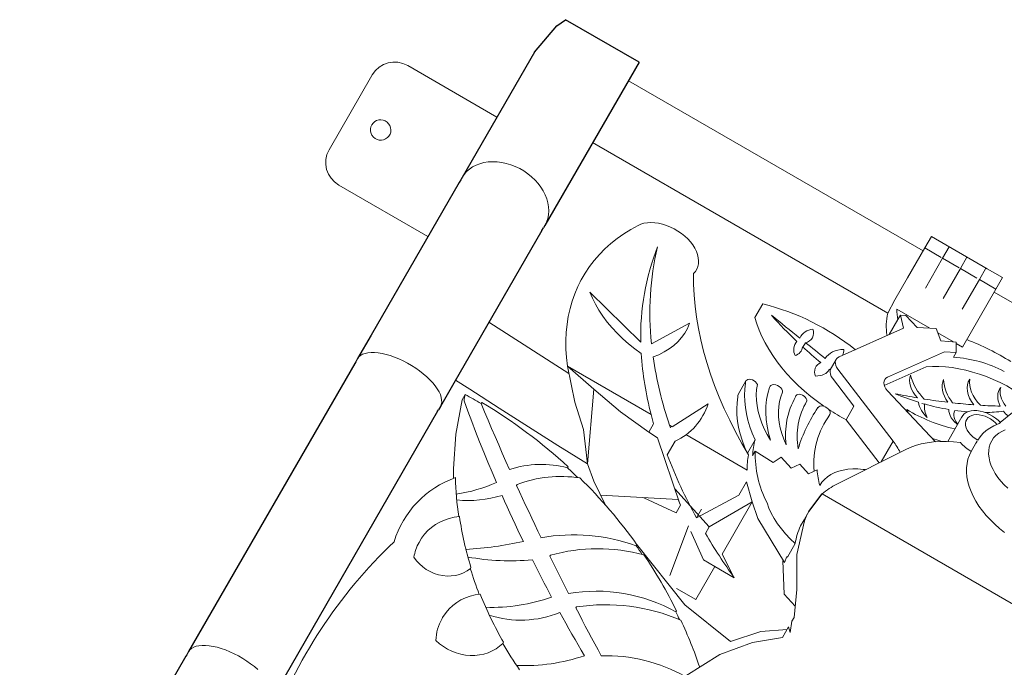
# Model space of a CAD drawing. Units: inches. Extents: x 6376 to 7035, y -6079 to -5625.
# Drawn here: x 6579 to 6607, y -5717 to -5699 of the extents above; entities that cross this region are included whole.
import ezdxf

# ---------------------------------------------------------------- set-up
doc = ezdxf.new("R2010")
doc.units = ezdxf.units.IN
doc.header["$MEASUREMENT"] = 0
doc.layers.add('2D_JUNGLE_CLIMB', color=94, linetype='Continuous')
doc.layers.add('2D_KBACCENT', color=250, linetype='Continuous')

# ---------------------------------------------------------------- blocks, each defined once
blk = doc.blocks.new('KBJNGC00')
at = {"layer": '2D_JUNGLE_CLIMB', "linetype": 'Continuous'}
for p, q in [((40.426, -23.818), (40.426, -14.262)), ((37.676, -33.533), (37.676, -23.976)), ((40.426, -23.818), (40.425, -23.818)), ((40.426, -23.87), (40.426, -23.818)), ((40.426, -23.976), (40.426, -23.87)), ((40.426, -33.533), (40.426, -23.976)), ((37.676, -33.533), (37.676, -33.585)), ((37.678, -33.533), (37.676, -33.533)), ((37.676, -33.691), (37.676, -33.585)), ((40.426, -33.533), (40.424, -33.533)), ((40.426, -33.585), (40.426, -33.533)), ((40.426, -33.691), (40.426, -33.585)), ((37.676, -34.47), (37.676, -33.691)), ((40.426, -34.47), (40.426, -33.691)), ((37.676, -39.531), (37.676, -34.47)), ((40.426, -39.531), (40.426, -34.47)), ((37.676, -39.531), (37.676, -39.622)), ((37.676, -39.698), (37.676, -39.622)), ((40.426, -39.622), (40.426, -39.531)), ((40.426, -39.698), (40.426, -39.622)), ((37.676, -45.112), (37.676, -39.698)), ((40.426, -43.855), (40.426, -39.698))]:
    blk.add_line(p, q, dxfattribs=at)
at = {"layer": '2D_JUNGLE_CLIMB', "linetype": 'Continuous', "lineweight": 15}
for p, q in [((34.589, -28.472), (34.589, -28.438)), ((32.719, -28.733), (32.719, -28.698)), ((34.602, -30.123), (34.602, -30.088)), ((31.408, -30.628), (31.408, -30.663)), ((32.798, -31.542), (32.798, -31.577)), ((28.865, -32.001), (28.865, -31.966)), ((28.543, -32.559), (29.181, -32.559)), ((28.543, -32.559), (28.543, -33.657)), ((34.645, -32.824), (34.645, -32.859)), ((25.719, -33.1), (25.843, -33.21)), ((25.843, -33.406), (25.719, -33.1)), ((25.843, -32.866), (25.843, -33.21)), ((30.797, -33.076), (30.797, -33.041)), ((25.843, -33.406), (25.843, -33.527)), ((28.543, -33.657), (27.899, -33.653)), ((27.899, -33.653), (28.543, -34.071)), ((28.918, -33.657), (28.543, -33.657)), ((28.543, -34.071), (28.543, -35.797)), ((33.63, -34.026), (33.63, -33.992)), ((37.231, -34.348), (37.231, -34.165)), ((29.255, -34.341), (29.255, -34.564)), ((30.283, -34.436), (31.301, -34.346)), ((30.283, -34.436), (30.283, -34.684)), ((36.702, -34.351), (36.702, -34.386)), ((26.896, -34.936), (26.869, -34.757)), ((28.974, -35.775), (29.7, -34.601)), ((29.7, -34.601), (29.7, -34.889)), ((26.873, -34.931), (26.873, -35.384)), ((26.993, -35.896), (26.994, -36.105)), ((28.974, -35.775), (28.974, -36.221)), ((31.335, -35.753), (31.335, -36.198)), ((26.996, -36.371), (26.994, -36.105)), ((32.119, -36.051), (32.119, -36.327)), ((31.645, -36.467), (31.705, -36.52)), ((32.311, -36.52), (32.119, -36.327)), ((37.676, -36.483), (34.952, -36.353)), ((31.161, -36.52), (29.125, -36.52)), ((31.051, -37.606), (31.617, -36.52)), ((31.705, -36.52), (31.617, -36.52)), ((35.094, -36.52), (32.311, -36.52)), ((19.155, -37.005), (26.913, -37.005)), ((28.465, -37.326), (28.589, -37.076)), ((28.589, -37.076), (29.2, -37.108)), ((29.2, -37.108), (29.2, -36.958)), ((29.364, -36.945), (29.364, -37.388)), ((27.386, -37.526), (27.55, -37.309)), ((27.55, -37.309), (27.899, -37.418)), ((27.899, -37.418), (28.063, -37.201)), ((28.063, -37.201), (28.465, -37.326)), ((26.692, -37.457), (25.486, -39.292)), ((33.61, -38.172), (35.596, -38.682)), ((30.437, -38.719), (30.437, -38.266)), ((32.665, -39.343), (33.321, -38.288)), ((25.906, -39.334), (25.906, -38.654)), ((25.944, -38.596), (27.386, -39.194)), ((35.991, -38.965), (35.991, -38.814)), ((25.906, -39.334), (28.32, -40.335)), ((27.386, -39.194), (27.386, -39.646)), ((27.386, -39.646), (28.32, -40.033)), ((24.545, -40.933), (24.545, -40.115)), ((26.773, -40.508), (24.847, -39.929)), ((28.528, -40.171), (28.528, -40.208)), ((23.816, -40.475), (23.816, -40.204)), ((28.5, -40.547), (28.5, -40.205)), ((29.503, -40.526), (29.503, -40.381)), ((31.123, -40.877), (31.123, -40.425)), ((23.816, -40.548), (23.816, -40.488)), ((25.66, -40.711), (25.736, -40.682)), ((26.152, -41.658), (26.928, -40.591)), ((28.463, -40.655), (27.268, -42.298)), ((25.906, -42.298), (26.963, -40.845)), ((23.518, -41.301), (23.503, -41.339)), ((23.347, -41.764), (23.514, -41.342)), ((24.889, -41.93), (24.889, -41.975)), ((27.534, -42.429), (27.534, -41.932)), ((25.61, -42.443), (25.61, -42.293)), ((25.61, -42.443), (25.906, -42.298)), ((25.758, -42.711), (25.61, -42.443)), ((27.268, -42.298), (27.534, -42.58)), ((27.534, -42.58), (27.534, -42.429)), ((27.877, -42.444), (37.676, -42.444)), ((25.531, -42.673), (25.737, -42.673)), ((25.531, -42.673), (25.531, -44.597)), ((26.161, -42.512), (25.758, -42.711)), ((25.834, -42.673), (26.353, -42.673)), ((26.451, -42.755), (26.161, -42.512)), ((26.945, -42.512), (26.451, -42.755)), ((26.617, -42.673), (27.711, -42.673)), ((27.396, -42.648), (26.945, -42.512)), ((27.534, -42.58), (27.396, -42.648)), ((27.711, -42.673), (27.711, -42.669)), ((27.893, -43.608), (27.893, -42.874)), ((26.082, -44.597), (26.082, -43.608)), ((26.712, -44.597), (26.712, -43.608)), ((27.302, -44.597), (27.302, -43.608)), ((27.893, -44.597), (27.893, -43.608)), ((14.792, -44.497), (25.531, -44.497)), ((25.531, -44.597), (26.076, -44.597)), ((25.531, -44.597), (25.531, -44.978)), ((26.082, -44.978), (26.082, -44.597)), ((26.166, -44.597), (26.712, -44.597)), ((26.712, -44.978), (26.712, -44.597)), ((26.757, -44.597), (27.302, -44.597)), ((27.302, -44.978), (27.302, -44.597)), ((27.347, -44.597), (27.893, -44.597)), ((27.893, -44.497), (37.676, -44.497)), ((27.893, -44.978), (27.893, -44.597)), ((26.2, -44.977), (26.2, -44.98))]:
    blk.add_line(p, q, dxfattribs=at)
at = {"layer": '2D_JUNGLE_CLIMB'}
for p, q in [((26.996, -36.371), (26.913, -37.005)), ((37.676, -45.112), (40.113, -45.112))]:
    blk.add_line(p, q, dxfattribs=at)
at = {"layer": '2D_JUNGLE_CLIMB', "linetype": 'Continuous', "lineweight": 15, "flags": 128}
for points in [[(38.445, -24.521), (38.573, -24.546), (38.706, -24.564), (38.842, -24.576), (38.981, -24.583), (39.12, -24.583), (39.259, -24.576), (39.395, -24.564), (39.528, -24.546), (39.656, -24.521), (39.778, -24.491), (39.892, -24.456), (39.998, -24.416), (40.094, -24.372), (40.179, -24.323), (40.253, -24.271), (40.314, -24.216), (40.363, -24.158), (40.397, -24.098), (40.419, -24.038), (40.426, -23.976)], [(34.425, -27.805), (34.291, -27.777), (34.154, -27.762), (34.016, -27.758), (33.879, -27.768), (33.743, -27.789), (33.61, -27.823), (33.482, -27.868), (33.36, -27.925), (33.244, -27.993), (33.137, -28.07), (33.039, -28.157), (32.951, -28.253), (32.875, -28.355), (32.81, -28.465), (32.758, -28.579), (32.719, -28.698)], [(33.987, -29.594), (34.103, -29.503), (34.208, -29.401), (34.303, -29.291), (34.385, -29.174), (34.453, -29.05), (34.509, -28.92), (34.55, -28.786), (34.576, -28.65), (34.589, -28.472)], [(36.172, -29.56), (36.058, -29.509), (35.938, -29.471), (35.813, -29.446), (35.687, -29.434), (35.56, -29.435), (35.433, -29.449), (35.31, -29.476), (35.191, -29.517), (35.077, -29.569), (34.972, -29.632), (34.875, -29.707), (34.789, -29.791), (34.714, -29.883), (34.651, -29.982), (34.602, -30.088)], [(31.744, -30.285), (31.592, -30.193), (31.439, -30.101), (31.286, -30.01), (31.132, -29.92), (30.978, -29.83), (30.823, -29.74), (30.668, -29.651), (30.512, -29.563)], [(30.089, -29.799), (30.255, -29.901), (30.421, -30.004), (30.586, -30.107), (30.751, -30.21), (30.916, -30.314), (31.08, -30.418), (31.245, -30.523), (31.408, -30.628)], [(35.622, -31.228), (35.74, -31.137), (35.848, -31.036), (35.945, -30.926), (36.03, -30.809), (36.103, -30.685), (36.162, -30.556), (36.207, -30.422), (36.237, -30.285), (36.254, -30.146), (36.255, -30.006)], [(33.185, -31.199), (33.059, -31.116), (32.933, -31.034), (32.806, -30.952), (32.68, -30.87), (32.553, -30.789), (32.425, -30.708), (32.298, -30.627), (32.17, -30.547)], [(31.797, -30.879), (31.923, -30.961), (32.048, -31.043), (32.174, -31.126), (32.299, -31.209), (32.424, -31.292), (32.549, -31.375), (32.674, -31.458), (32.798, -31.542)], [(34.865, -32.367), (34.717, -32.26), (34.57, -32.153), (34.421, -32.047), (34.272, -31.942), (34.123, -31.837), (33.973, -31.733), (33.822, -31.629), (33.671, -31.526)], [(33.287, -31.874), (33.458, -31.991), (33.629, -32.109), (33.799, -32.227), (33.969, -32.346), (34.139, -32.465), (34.308, -32.584), (34.477, -32.704), (34.645, -32.824)], [(37.166, -34.17), (36.925, -33.969), (36.682, -33.769), (36.437, -33.572), (36.191, -33.375), (35.943, -33.181), (35.694, -32.988), (35.443, -32.797), (35.19, -32.607)], [(35.05, -33.116), (35.258, -33.268), (35.466, -33.421), (35.674, -33.574), (35.881, -33.728), (36.087, -33.883), (36.293, -34.038), (36.498, -34.194), (36.702, -34.351)], [(37.676, -33.691), (37.683, -33.752), (37.704, -33.813), (37.739, -33.872), (37.787, -33.93), (37.848, -33.985), (37.922, -34.037), (38.007, -34.086), (38.103, -34.131), (38.209, -34.171), (38.323, -34.206), (38.445, -34.236), (38.573, -34.26), (38.706, -34.278), (38.842, -34.291), (38.981, -34.297), (39.12, -34.297), (39.259, -34.291), (39.395, -34.278), (39.528, -34.26), (39.656, -34.236), (39.778, -34.206), (39.892, -34.171), (39.998, -34.131), (40.094, -34.086), (40.179, -34.037), (40.253, -33.985), (40.314, -33.93), (40.363, -33.872), (40.397, -33.813), (40.419, -33.752), (40.426, -33.691)], [(28.162, -35.992), (28.039, -35.887), (27.904, -35.79), (27.756, -35.7), (27.597, -35.618), (27.428, -35.545), (27.25, -35.482), (27.065, -35.428), (26.873, -35.384)], [(35.094, -36.52), (35.242, -36.72), (35.377, -36.924), (35.499, -37.132), (35.608, -37.342), (35.704, -37.556), (35.786, -37.771), (35.854, -37.988), (35.909, -38.208), (35.95, -38.428), (35.977, -38.649), (35.99, -38.871), (35.988, -39.093), (35.973, -39.314), (35.944, -39.535), (35.901, -39.755), (35.845, -39.974), (35.774, -40.191), (35.69, -40.407), (35.592, -40.619), (35.481, -40.829), (35.357, -41.036)], [(33.284, -40.64), (33.128, -40.373), (32.959, -40.109), (32.776, -39.849), (32.58, -39.593), (32.372, -39.341), (32.151, -39.094), (31.918, -38.851), (31.673, -38.613), (31.416, -38.38), (31.148, -38.153), (30.868, -37.931), (30.577, -37.716), (30.276, -37.506), (29.964, -37.303), (29.643, -37.106), (29.312, -36.916)], [(29.424, -36.979), (29.528, -37.058), (29.681, -37.186), (29.823, -37.319), (29.953, -37.457), (30.07, -37.6), (30.175, -37.746), (30.267, -37.896), (30.346, -38.049), (30.411, -38.205)], [(26.183, -38.232), (26.245, -38.206), (26.383, -38.141), (26.51, -38.068), (26.628, -37.988), (26.734, -37.902), (26.827, -37.81), (26.908, -37.714), (26.975, -37.613), (27.028, -37.508), (27.066, -37.401), (27.09, -37.292), (27.098, -37.183)], [(28.971, -37.595), (29.137, -37.69), (29.292, -37.792), (29.437, -37.9), (29.57, -38.015), (29.692, -38.134), (29.801, -38.259), (29.897, -38.388), (29.979, -38.521), (30.048, -38.656), (30.102, -38.795)], [(29.751, -38.896), (29.71, -38.722), (29.653, -38.55), (29.579, -38.38), (29.488, -38.214), (29.382, -38.052), (29.26, -37.894), (29.123, -37.741), (28.971, -37.595)], [(30.411, -38.658), (30.346, -38.502), (30.267, -38.349), (30.175, -38.198), (30.07, -38.052), (29.953, -37.909), (29.823, -37.771), (29.681, -37.638), (29.528, -37.51), (29.364, -37.388)], [(28.517, -37.711), (28.658, -37.816), (28.789, -37.928), (28.907, -38.044), (29.013, -38.166), (29.106, -38.292), (29.186, -38.422), (29.251, -38.554), (29.303, -38.69), (29.341, -38.827), (29.364, -38.966)], [(35.596, -38.682), (35.446, -38.569), (35.284, -38.462), (35.112, -38.363), (34.928, -38.272), (34.735, -38.19), (34.534, -38.117), (34.325, -38.053), (34.109, -37.998), (33.889, -37.954), (33.663, -37.92), (33.435, -37.895)], [(30.411, -38.205), (30.431, -38.235), (30.437, -38.266)], [(33.09, -37.981), (32.98, -38.12), (32.885, -38.265), (32.805, -38.413), (32.741, -38.564), (32.693, -38.718), (32.661, -38.874), (32.646, -39.03), (32.647, -39.187), (32.665, -39.343)], [(21.819, -38.667), (22.001, -38.694), (22.18, -38.73), (22.355, -38.775), (22.523, -38.827), (22.685, -38.888), (22.839, -38.957), (22.984, -39.033), (23.12, -39.116), (23.245, -39.206), (23.36, -39.301), (23.463, -39.402), (23.553, -39.507), (23.631, -39.617), (23.696, -39.73), (23.747, -39.846), (23.784, -39.964), (23.807, -40.083), (23.816, -40.204)], [(30.102, -38.795), (30.14, -38.817), (30.185, -38.833), (30.235, -38.84), (30.286, -38.838), (30.334, -38.827), (30.376, -38.808), (30.409, -38.783), (30.43, -38.753), (30.437, -38.72), (30.431, -38.688), (30.411, -38.658)], [(28.632, -39.097), (28.652, -39.127), (28.684, -39.151), (28.726, -39.169), (28.774, -39.178), (28.824, -39.179), (28.872, -39.17), (28.915, -39.153), (28.948, -39.129), (28.97, -39.1), (28.977, -39.068), (28.971, -39.036)], [(29.364, -38.966), (29.387, -38.999), (29.424, -39.027), (29.471, -39.048), (29.526, -39.059), (29.583, -39.059), (29.638, -39.049), (29.687, -39.03), (29.725, -39.002), (29.749, -38.969), (29.758, -38.933), (29.751, -38.896)], [(25.486, -39.292), (25.393, -39.423), (25.285, -39.55), (25.166, -39.672), (25.034, -39.788), (24.89, -39.899), (24.736, -40.003), (24.571, -40.101), (24.396, -40.191), (24.213, -40.274)], [(27.862, -39.087), (27.87, -39.124), (27.894, -39.157), (27.931, -39.185), (27.979, -39.205), (28.034, -39.215), (28.091, -39.215), (28.146, -39.205), (28.194, -39.185), (28.231, -39.157), (28.255, -39.124), (28.263, -39.087)], [(28.129, -39.209), (28.361, -39.232), (28.6, -39.264), (28.836, -39.306), (29.068, -39.356), (29.294, -39.415), (29.515, -39.483), (29.729, -39.559), (29.936, -39.642), (30.135, -39.734), (30.325, -39.833), (30.506, -39.939), (30.677, -40.051), (30.837, -40.17), (30.986, -40.295), (31.123, -40.425)], [(22.373, -39.815), (22.515, -39.848), (22.651, -39.891), (22.78, -39.941), (22.9, -40), (23.011, -40.065), (23.112, -40.137), (23.201, -40.216), (23.278, -40.299), (23.342, -40.387), (23.392, -40.478), (23.429, -40.572), (23.451, -40.668), (23.458, -40.765), (23.45, -40.862), (23.428, -40.958), (23.392, -41.052), (23.341, -41.143), (23.277, -41.231)], [(28.771, -39.841), (28.714, -39.877), (28.664, -39.917), (28.621, -39.961), (28.585, -40.007), (28.558, -40.055), (28.539, -40.106), (28.529, -40.157), (28.528, -40.208)], [(37.676, -39.698), (37.683, -39.804), (37.704, -39.91), (37.739, -40.013), (37.787, -40.113), (37.848, -40.209), (37.922, -40.299), (38.007, -40.384), (38.103, -40.461), (38.209, -40.531), (38.323, -40.592), (38.445, -40.643), (38.573, -40.685), (38.706, -40.717), (38.842, -40.739), (38.981, -40.75), (39.12, -40.75), (39.259, -40.739), (39.395, -40.717), (39.528, -40.685), (39.656, -40.643), (39.778, -40.592), (39.892, -40.531), (39.998, -40.461), (40.094, -40.384), (40.179, -40.299), (40.253, -40.209), (40.314, -40.113), (40.363, -40.013), (40.397, -39.91), (40.419, -39.804), (40.426, -39.698)], [(24.688, -40.033), (24.776, -40.009), (24.966, -39.965)], [(23.816, -40.488), (23.816, -40.488), (23.816, -40.475)], [(26.024, -40.318), (25.963, -40.28), (25.921, -40.252)], [(28.32, -40.335), (28.375, -40.363), (28.422, -40.397), (28.459, -40.435), (28.485, -40.478), (28.498, -40.522), (28.499, -40.567), (28.487, -40.612), (28.463, -40.655)], [(28.448, -40.911), (28.523, -40.861), (28.589, -40.807), (28.647, -40.749), (28.695, -40.687), (28.733, -40.623), (28.761, -40.556), (28.778, -40.488), (28.784, -40.419)], [(28.528, -40.208), (28.523, -40.208), (28.519, -40.207), (28.515, -40.207), (28.511, -40.206), (28.507, -40.206), (28.503, -40.205), (28.499, -40.204), (28.495, -40.204)], [(28.784, -40.419), (28.874, -40.432), (28.964, -40.445), (29.054, -40.459), (29.144, -40.472), (29.233, -40.486), (29.323, -40.499), (29.413, -40.513), (29.503, -40.526)], [(23.518, -41.301), (23.622, -41.162), (23.688, -41.05), (23.741, -40.935), (23.78, -40.818), (23.804, -40.699), (23.815, -40.579), (23.815, -40.577)], [(23.563, -41.245), (23.623, -41.263), (23.709, -41.281), (23.798, -41.289), (23.888, -41.288), (23.976, -41.278), (24.061, -41.258), (24.14, -41.23), (24.21, -41.195), (24.271, -41.152), (24.32, -41.104), (24.357, -41.051), (24.379, -40.995), (24.388, -40.937), (24.382, -40.88), (24.361, -40.824), (24.327, -40.77), (24.279, -40.721), (24.22, -40.677), (24.151, -40.641), (24.073, -40.611), (23.99, -40.591), (23.902, -40.579), (23.812, -40.576), (23.812, -40.576)], [(24.973, -40.925), (24.942, -40.878), (24.902, -40.833), (24.852, -40.793), (24.795, -40.757), (24.73, -40.726), (24.659, -40.702), (24.584, -40.684), (24.545, -40.678)], [(24.545, -40.687), (24.571, -40.698), (24.63, -40.728), (24.683, -40.763), (24.728, -40.802), (24.764, -40.845), (24.791, -40.89), (24.808, -40.937), (24.815, -40.986)], [(26.963, -40.845), (26.989, -40.798), (27, -40.749), (26.996, -40.699), (26.977, -40.651), (26.943, -40.607), (26.897, -40.567), (26.84, -40.534), (26.773, -40.508)], [(29.713, -40.558), (29.842, -40.578), (29.97, -40.598), (30.098, -40.618), (30.227, -40.639), (30.355, -40.659), (30.483, -40.68), (30.611, -40.7), (30.739, -40.721)], [(35.357, -41.036), (35.304, -41.108), (35.239, -41.175), (35.162, -41.237), (35.075, -41.293), (34.979, -41.342), (34.875, -41.384), (34.764, -41.418), (34.648, -41.444), (34.528, -41.461), (34.406, -41.469), (34.283, -41.469), (34.161, -41.46), (34.041, -41.441), (33.926, -41.414), (33.816, -41.379), (33.712, -41.337), (33.617, -41.287), (33.531, -41.23), (33.456, -41.168), (33.392, -41.1), (33.341, -41.028), (33.302, -40.953), (33.277, -40.876), (33.266, -40.797), (33.268, -40.718), (33.284, -40.64)], [(24.544, -40.909), (24.542, -40.973), (24.527, -41.037), (24.497, -41.098), (24.455, -41.156), (24.4, -41.21), (24.334, -41.258), (24.259, -41.3), (24.175, -41.335), (24.084, -41.361), (23.988, -41.38), (23.89, -41.389), (23.79, -41.39), (23.691, -41.382), (23.595, -41.365), (23.503, -41.339)], [(26.418, -41.228), (26.401, -41.155), (26.369, -41.084), (26.323, -41.016), (26.264, -40.953), (26.192, -40.895), (26.11, -40.844), (26.018, -40.8), (25.917, -40.764)], [(25.539, -41.596), (25.524, -41.522), (25.498, -41.449), (25.459, -41.379), (25.408, -41.312), (25.347, -41.248), (25.275, -41.19), (25.194, -41.136), (25.105, -41.089)], [(24.251, -41.483), (24.365, -41.522), (24.472, -41.568), (24.569, -41.622), (24.657, -41.682), (24.734, -41.749), (24.799, -41.82), (24.851, -41.896), (24.889, -41.975)], [(24.889, -41.975), (24.885, -41.89), (24.864, -41.806), (24.827, -41.725), (24.774, -41.648), (24.705, -41.575), (24.623, -41.509), (24.528, -41.45), (24.423, -41.399)], [(26.152, -41.658), (26.001, -41.757), (25.841, -41.849), (25.672, -41.935), (25.494, -42.013), (25.309, -42.083), (25.118, -42.146), (24.92, -42.2), (24.717, -42.246), (24.51, -42.283), (24.299, -42.311), (24.086, -42.331), (23.872, -42.342), (23.657, -42.343), (23.442, -42.336), (23.228, -42.319), (23.017, -42.294), (23.004, -42.292)], [(23.598, -41.827), (23.676, -41.862), (23.747, -41.901), (23.811, -41.946), (23.867, -41.994), (23.914, -42.047), (23.952, -42.103), (23.979, -42.161), (23.996, -42.22)], [(23.996, -42.22), (24.003, -42.156), (23.998, -42.091), (23.981, -42.027), (23.954, -41.965), (23.916, -41.905), (23.868, -41.849), (23.81, -41.796), (23.743, -41.747)]]:
    blk.add_lwpolyline(points, dxfattribs=at)
at = {"layer": '2D_JUNGLE_CLIMB', "linetype": 'Continuous', "lineweight": 15}
for points in [[(25.843, -32.866), (26.516, -32.303), (27.158, -31.538), (27.697, -30.517)], [(26.466, -32.704), (27.081, -32.014), (28.738, -32.271), (28.738, -32.271)], [(37.231, -34.165), (36.896, -33.224), (36.455, -32.327), (36.316, -32.088)], [(28.738, -32.271), (30.82, -33.086)], [(25.843, -33.132), (26.466, -32.704)], [(29.783, -34.289), (29.783, -34.289), (29.54, -32.781)], [(25.843, -33.527), (26.176, -34.266), (26.678, -35.13), (26.968, -36.083), (26.995, -36.287)], [(28.918, -33.657), (29.642, -34.182)], [(32.143, -33.609), (32.128, -33.599)], [(32.128, -33.599), (32.128, -33.599), (32.788, -34.041), (33.19, -34.376), (34.101, -36.327), (34.101, -36.327), (35.094, -36.52)], [(26.934, -34.773), (26.421, -33.967), (25.978, -33.826)], [(32.415, -33.791), (30.422, -34.797), (30.283, -34.684), (30.283, -34.684)], [(33.19, -34.376), (33.784, -35.17), (34.391, -35.726), (35.094, -36.52)], [(33.19, -34.376), (34.19, -34.413), (35.189, -34.453), (36.188, -34.497), (37.187, -34.544), (37.676, -34.568)], [(28.162, -35.467), (26.869, -34.757), (26.869, -34.757)], [(29.255, -34.564), (28.543, -35.797), (28.543, -35.797)], [(29.255, -34.564), (30.656, -35.01)], [(31.819, -36.035), (31.819, -36.035), (30.319, -34.713), (30.283, -34.684)], [(28.543, -35.797), (28.162, -35.467)], [(28.974, -36.221), (28.543, -35.797)], [(34.101, -36.327), (33.118, -36.143), (32.123, -36.048), (31.819, -36.035)], [(27.893, -42.874), (27.877, -42.444)], [(26.042, -44.978), (25.531, -44.978)], [(26.79, -44.978), (26.042, -44.978)], [(27.893, -44.978), (26.042, -44.978)]]:
    blk.add_lwpolyline(points, dxfattribs=at)
at = {"layer": '2D_JUNGLE_CLIMB', "linetype": 'Continuous'}
blk.add_lwpolyline([(40.426, -43.855), (40.246, -44.833), (40.113, -45.112)], dxfattribs=at)
at = {"layer": '2D_JUNGLE_CLIMB', "linetype": 'Continuous', "lineweight": 15}
for centre, radius, start, end in [((23.425, -25.625), 14.051, 343.3128, 10.1751), ((33.272, -28.441), 1.317, 0.1434, 28.849), ((27.234, -38.171), 10.947, 59.9323, 64.6492), ((34.551, -33.096), 5.366, 117.6935, 138.8238), ((27.421, -37.891), 10.58, 51.6442, 59.9537), ((34.075, -32.083), 2.943, 102.0176, 142.349), ((36.08, -33.891), 5.145, 118.0077, 139.4645), ((27.654, -37.556), 10.201, 47.0673, 51.4594), ((34.949, -30.018), 1.306, 0.55, 20.5708), ((34.141, -30.304), 2.818, 319.3723, 13.2363), ((27.676, -25.946), 4.547, 270.3376, 302.0541), ((27.91, -37.322), 9.829, 38.3176, 47.0935), ((37.107, -36.72), 6.772, 109.6448, 125.3926), ((41.43, -40.143), 11.596, 123.7521, 132.0002), ((27.957, -26.341), 5.531, 276.8737, 308.6131), ((36.147, -21.081), 13.124, 228.6542, 235.0001), ((28.809, -27.317), 4.649, 270.6934, 309.9941), ((28.232, -37.03), 9.417, 31.2912, 38.1315), ((29.177, -28.024), 5.073, 284.8836, 315.5462), ((37.241, -34.544), 3.222, 114.0565, 137.5045), ((36.295, -20.843), 13.376, 235.2013, 236.2607), ((29.825, -27.73), 5.4, 280.3763, 309.8832), ((38.715, -35.168), 4.357, 128.1514, 144.0081), ((36.484, -20.583), 13.727, 236.2853, 244.0616), ((36.624, -20.275), 14.033, 244.2433, 245.4683), ((36.765, -19.981), 14.391, 245.5016, 255.5852), ((31.845, -30.532), 3.641, 291.553, 320.2754), ((32.893, -31.207), 2.88, 284.8273, 318.4927), ((20.705, -49.522), 17.423, 60.6104, 65.6129), ((36.849, -19.651), 14.697, 255.7658, 257.3494), ((36.887, -19.49), 14.897, 257.3693, 269.2878), ((36.582, -34.483), 0.662, 11.7056, 28.1893), ((36.892, -19.363), 14.989, 269.2743, 271.2949), ((22.293, -46.853), 14.317, 50.8352, 58.8468), ((26.198, -38.326), 3.461, 78.3624, 78.7541), ((25.318, -36.018), 1.679, 4.1692, 22.2126), ((26.516, -38.561), 3.051, 28.4276, 57.3629), ((32.773, -37.221), 1.765, 144.5734, 192.5927), ((27.198, -37.67), 2.244, 19.6374, 30.8471), ((24.405, -44.829), 11.06, 38.2558, 48.6986), ((25.786, -42.995), 9.193, 33.6944, 44.7814), ((25.097, -36.398), 1.915, 326.4337, 341.5249), ((27.305, -37.926), 2.128, 14.6364, 27.0707), ((24.723, -39.468), 3.296, 36.0998, 43.8989), ((25.52, -38.819), 2.357, 353.4709, 35.4186), ((26.602, -39.081), 2.03, 359.5607, 39.7881), ((23.691, -38.786), 4.582, 356.2274, 12.6482), ((26.795, -39.041), 2.176, 0.1311, 37.6991), ((27.739, -41.793), 6.898, 8.4099, 31.663), ((26.707, -43.135), 8.2, 16.6607, 36.2377), ((26.684, -37.436), 2.051, 237.209, 247.7057), ((27.623, -45.631), 6.442, 87.0038, 92.1074), ((28.622, -40.073), 0.276, 319.2202, 57.2173), ((28.232, -40.298), 0.279, 19.6993, 71.68), ((29.799, -40.262), 0.306, 137.4043, 203.6072), ((29.382, -40.36), 0.361, 348.2006, 57.7431), ((23.839, -41.229), 1.025, 68.581, 91.2895), ((25.924, -44.93), 4.613, 88.7692, 107.3975), ((25.25, -41.16), 0.762, 39.9228, 78.6651), ((24.997, -41.025), 0.733, 25.2381, 56.6917), ((26.838, -52.626), 12.532, 77.6475, 80.8509), ((27.064, -51.67), 11.55, 71.4462, 76.6308), ((27.322, -47.301), 6.795, 104.1565, 110.2288), ((27.514, -48.084), 7.601, 97.3676, 102.7642), ((32.435, -58.314), 18.721, 108.3585, 110.3748), ((28.901, -40.679), 0.509, 187.6291, 207.1475), ((29.682, -40.742), 0.28, 129.6111, 233.549), ((29.234, -40.579), 0.48, 305.9001, 2.4247), ((27.02, -46.501), 5.939, 111.7888, 115.4142), ((32.077, -57.364), 17.706, 110.9826, 113.1873), ((25.378, -42.236), 1.448, 44.1133, 75.686), ((29.205, -34.209), 6.939, 261.3498, 286.0448), ((31.678, -56.442), 16.7, 113.6619, 115.7483), ((24.556, -42.249), 1.181, 33.5855, 69.1852), ((26.424, -45.405), 4.691, 120.7445, 127.1385), ((31.227, -55.52), 15.675, 116.426, 118.5178), ((23.246, -42.494), 0.897, 67.2996, 79.5978), ((26.375, -42.878), 1.564, 16.1109, 39.8732), ((23.968, -38.961), 3.714, 272.6885, 296.2411), ((26.193, -43.607), 1.784, 31.697, 41.3039), ((24.387, -35.701), 7.31, 267.9144, 279.0012)]:
    blk.add_arc(centre, radius, start, end, dxfattribs=at)
at = {"layer": '2D_KBACCENT', "linetype": 'Continuous', "lineweight": 15}
for p, q in [((40.426, -37.74), (43.386, -37.74)), ((44.136, -38.479), (44.136, -40.941)), ((44.136, -40.941), (44.136, -40.961)), ((40.426, -41.7), (43.386, -41.7))]:
    blk.add_line(p, q, dxfattribs=at)
at = {"layer": '2D_KBACCENT', "linetype": 'Continuous', "lineweight": 15, "flags": 128}
blk.add_lwpolyline([(43.431, -39.71), (43.424, -39.647), (43.404, -39.588), (43.371, -39.534), (43.327, -39.488), (43.274, -39.453), (43.215, -39.43), (43.152, -39.419), (43.088, -39.423), (43.026, -39.44), (42.97, -39.469), (42.921, -39.51), (42.883, -39.56), (42.856, -39.617), (42.842, -39.678), (42.842, -39.741), (42.856, -39.803), (42.883, -39.86), (42.921, -39.91), (42.97, -39.95), (43.026, -39.98), (43.088, -39.997), (43.152, -40), (43.215, -39.99), (43.274, -39.967), (43.327, -39.931), (43.371, -39.886), (43.404, -39.832), (43.424, -39.772), (43.431, -39.71)], dxfattribs=at)
at = {"layer": '2D_KBACCENT', "linetype": 'Continuous', "lineweight": 15}
for centre, start, end in [((43.391, -38.485), 0.4835, 90.3937), ((43.391, -40.955), 269.6056, 359.5172)]:
    blk.add_arc(centre, 0.745, start, end, dxfattribs=at)

msp = doc.modelspace()

# ---------------------------------------------------------------- block references
at = {"rotation": 149.9999923515017}
msp.add_blockref('KBJNGC00', (6607.015, -5758, 32), dxfattribs=at)

doc.saveas('drawing.dxf')
